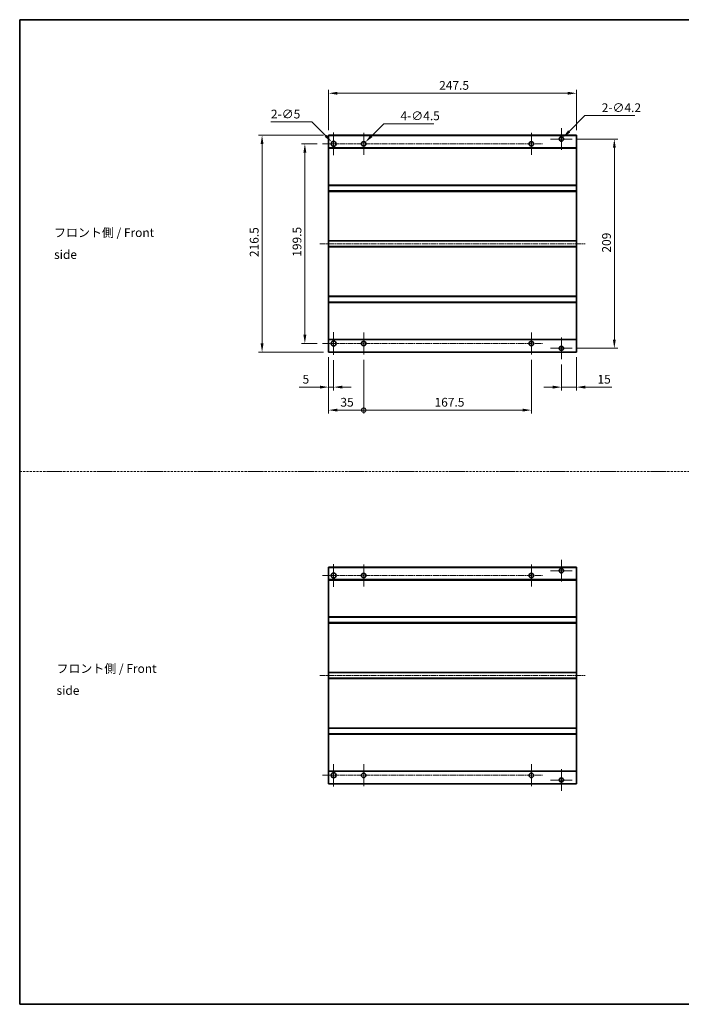
# Model space of a CAD drawing. Units: millimetres. Extents: x 1 to 12583, y -1 to 1545.
# Drawn here: x 5700 to 6361, y -1 to 983 of the extents above; entities that cross this region are included whole.
import ezdxf

# ---------------------------------------------------------------- set-up
doc = ezdxf.new("R2010")
doc.units = ezdxf.units.MM
doc.linetypes.add('CHAIN', pattern=[0.3543, 0.2362, -0.0295, 0.0591, -0.0295])
doc.linetypes.add('DASH_DOT', pattern=[0.37, 0.24, -0.06, 0.01, -0.06])
for name, color, linetype, lineweight in [('Border (ISO)', 7, 'Continuous', 35), ('Dimension (ISO)', 7, 'Continuous', 18), ('Dimension (ISO) @ 1', 7, 'Continuous', 18), ('Sketch Geometry (ISO)', 7, 'Continuous', 18), ('Symbol (ISO)', 7, 'Continuous', 18), ('Visible (ISO)', 7, 'Continuous', 35), ('Visible Narrow (ISO)', 7, 'Continuous', 25)]:
    doc.layers.add(name, color=color, linetype=linetype, lineweight=lineweight)
doc.layers.add('Center Mark (ISO)', color=7, linetype='Continuous', lineweight=18, true_color=0x80ffff)
doc.layers.add('Centerline (ISO)', color=7, linetype='Continuous', lineweight=18, true_color=0x80ffff)
doc.styles.add('Note Text (TK)', font='MS PGothic.ttf')
doc.dimstyles.new('Default - Method 1b (TK)', dxfattribs={"dimscale": 4, "dimtxt": 2.5, "dimasz": 2.5, "dimexe": 1, "dimexo": 1.5, "dimgap": 1, "dimtad": 1, "dimtoh": 1, "dimrnd": 1e-08, "dimdsep": 46, "dimtxsty": 'Note Text (TK)', "dimcen": 0.09, "dimdle": 5, "dimclrd": 100, "dimclre": 100, "dimclrt": 7, "dimadec": 1, "dimazin": 1, "dimtfac": 1, "dimtmove": 0, "dimatfit": 3, "dimfxl": 0, "dimtolj": 1, "dimlwd": -1, "dimlwe": -1, "dimarcsym": 0})

# ---------------------------------------------------------------- blocks, each defined once
blk = doc.blocks.new('図面枠 tk図枠')
at = {"layer": 'Border (ISO)'}
for p, q in [((14.5, 289), (405.5, 289)), ((14.5, 289), (14.5, 8)), ((405.5, 289), (405.5, 8)), ((14.5, 8), (405.5, 8))]:
    blk.add_line(p, q, dxfattribs=at)
blk = doc.blocks.new('*D96')
at = {"layer": 'Defpoints', "color": 0, "transparency": 16777216}
for p in [(6002.42, 858.59), (5984.92, 659.09), (6002.42, 659.09)]:
    blk.add_point(p, dxfattribs=at)
at = {"layer": 'Dimension (ISO)', "color": 100, "transparency": 16777216}
for p, q in [((5997.17, 858.59), (5981.42, 858.59)), ((5984.92, 849.84), (5984.92, 667.84)), ((5997.17, 659.09), (5981.42, 659.09))]:
    blk.add_line(p, q, dxfattribs=at)
for points in [[(5983.47, 849.84), (5986.38, 849.84), (5984.92, 858.59)], [(5983.47, 667.84), (5986.38, 667.84), (5984.92, 659.09)]]:
    blk.add_solid(points, dxfattribs=at)
at = {"layer": 'Dimension (ISO)', "color": 7, "transparency": 16777216, "insert": (5977.05, 745.81), "char_height": 8.75, "attachment_point": 4, "rotation": 90, "style": 'Note Text (TK)'}
blk.add_mtext('\\A1;199.5', dxfattribs=at)
blk = doc.blocks.new('*D97')
at = {"layer": 'Defpoints', "color": 0, "transparency": 16777216}
for p in [(6008.67, 867.09), (5942.17, 650.59), (6008.67, 650.59)]:
    blk.add_point(p, dxfattribs=at)
at = {"layer": 'Dimension (ISO)', "color": 100, "transparency": 16777216}
for p, q in [((6003.42, 867.09), (5938.67, 867.09)), ((5942.17, 858.34), (5942.17, 659.34)), ((6003.42, 650.59), (5938.67, 650.59))]:
    blk.add_line(p, q, dxfattribs=at)
for points in [[(5940.72, 858.34), (5943.63, 858.34), (5942.17, 867.09)], [(5940.72, 659.34), (5943.63, 659.34), (5942.17, 650.59)]]:
    blk.add_solid(points, dxfattribs=at)
at = {"layer": 'Dimension (ISO)', "color": 7, "transparency": 16777216, "insert": (5934.3, 745.46), "char_height": 8.75, "attachment_point": 4, "rotation": 90, "style": 'Note Text (TK)'}
blk.add_mtext('\\A1;216.5', dxfattribs=at)
blk = doc.blocks.new('_DotSmall')
at = {"color": 0, "linetype": 'ByBlock', "const_width": 0.5}
blk.add_lwpolyline([(-0.0625, 0, 1), (0.0625, 0, 1)], format="xyb", close=True, dxfattribs=at)
blk = doc.blocks.new('*D74')
at = {"layer": 'Defpoints', "color": 0, "transparency": 16777216}
for p in [(6008.67, 650.59), (6043.67, 648.09), (6043.67, 592.59)]:
    blk.add_point(p, dxfattribs=at)
at = {"layer": 'Dimension (ISO)', "color": 100, "transparency": 16777216}
for p, q in [((6008.67, 645.34), (6008.67, 589.09)), ((6043.67, 642.84), (6043.67, 589.09)), ((6017.42, 592.59), (6043.67, 592.59))]:
    blk.add_line(p, q, dxfattribs=at)
blk.add_solid([(6017.42, 594.04), (6017.42, 591.13), (6008.67, 592.59)], dxfattribs=at)
at = {"layer": 'Dimension (ISO)', "color": 100, "transparency": 16777216, "xscale": 8.75, "yscale": 8.75, "zscale": 8.75}
blk.add_blockref('_DotSmall', (6043.67, 592.59), dxfattribs=at)
at = {"layer": 'Dimension (ISO)', "color": 7, "transparency": 16777216, "insert": (6020.42, 600.46), "char_height": 8.75, "attachment_point": 4, "style": 'Note Text (TK)'}
blk.add_mtext('\\A1;35', dxfattribs=at)
blk = doc.blocks.new('*D75')
at = {"layer": 'Defpoints', "color": 0, "transparency": 16777216}
for p in [(6043.67, 648.09), (6211.17, 648.09), (6211.17, 592.59)]:
    blk.add_point(p, dxfattribs=at)
at = {"layer": 'Dimension (ISO)', "color": 100, "transparency": 16777216}
for p, q in [((6043.67, 642.84), (6043.67, 589.09)), ((6211.17, 642.84), (6211.17, 589.09)), ((6043.67, 592.59), (6202.42, 592.59))]:
    blk.add_line(p, q, dxfattribs=at)
blk.add_solid([(6202.42, 594.04), (6202.42, 591.13), (6211.17, 592.59)], dxfattribs=at)
at = {"layer": 'Dimension (ISO)', "color": 100, "transparency": 16777216, "xscale": 8.75, "yscale": 8.75, "zscale": 8.75, "rotation": 180}
blk.add_blockref('_DotSmall', (6043.67, 592.59), dxfattribs=at)
at = {"layer": 'Dimension (ISO)', "color": 7, "transparency": 16777216, "insert": (6114.43, 600.46), "char_height": 8.75, "attachment_point": 4, "style": 'Note Text (TK)'}
blk.add_mtext('\\A1;167.5', dxfattribs=at)
blk = doc.blocks.new('*D76')
at = {"layer": 'Defpoints', "color": 0, "transparency": 16777216}
for p in [(6008.67, 650.59), (6013.67, 647.84), (6013.67, 615.55)]:
    blk.add_point(p, dxfattribs=at)
at = {"layer": 'Dimension (ISO)', "color": 100, "transparency": 16777216}
for p, q in [((6008.67, 645.34), (6008.67, 612.05)), ((6013.67, 642.59), (6013.67, 612.05)), ((5999.92, 615.55), (5979.1, 615.55)), ((6013.67, 615.55), (6008.67, 615.55)), ((6022.42, 615.55), (6031.17, 615.55))]:
    blk.add_line(p, q, dxfattribs=at)
for points in [[(5999.92, 617.01), (5999.92, 614.09), (6008.67, 615.55)], [(6022.42, 617.01), (6022.42, 614.09), (6013.67, 615.55)]]:
    blk.add_solid(points, dxfattribs=at)
at = {"layer": 'Dimension (ISO)', "color": 7, "transparency": 16777216, "insert": (5982.6, 623.43), "char_height": 8.75, "attachment_point": 4, "style": 'Note Text (TK)'}
blk.add_mtext('\\A1;5', dxfattribs=at)
blk = doc.blocks.new('*D77')
at = {"layer": 'Defpoints', "color": 0, "transparency": 16777216}
for p in [(6256.17, 650.59), (6241.17, 643.49), (6256.17, 615.55)]:
    blk.add_point(p, dxfattribs=at)
at = {"layer": 'Dimension (ISO)', "color": 100, "transparency": 16777216}
for p, q in [((6256.17, 645.34), (6256.17, 612.05)), ((6241.17, 638.24), (6241.17, 612.05)), ((6232.42, 615.55), (6223.67, 615.55)), ((6241.17, 615.55), (6256.17, 615.55)), ((6264.92, 615.55), (6291.41, 615.55))]:
    blk.add_line(p, q, dxfattribs=at)
for points in [[(6232.42, 617.01), (6232.42, 614.09), (6241.17, 615.55)], [(6264.92, 617.01), (6264.92, 614.09), (6256.17, 615.55)]]:
    blk.add_solid(points, dxfattribs=at)
at = {"layer": 'Dimension (ISO)', "color": 7, "transparency": 16777216, "insert": (6277.17, 623.43), "char_height": 8.75, "attachment_point": 4, "style": 'Note Text (TK)'}
blk.add_mtext('\\A1;15', dxfattribs=at)
blk = doc.blocks.new('*D78')
at = {"layer": 'Defpoints', "color": 0, "transparency": 16777216}
for p in [(6252.02, 863.34), (6252.02, 654.34), (6294.02, 654.34)]:
    blk.add_point(p, dxfattribs=at)
at = {"layer": 'Dimension (ISO)', "color": 100, "transparency": 16777216}
for p, q in [((6257.27, 863.34), (6297.52, 863.34)), ((6294.02, 854.59), (6294.02, 663.09)), ((6257.27, 654.34), (6297.52, 654.34))]:
    blk.add_line(p, q, dxfattribs=at)
for points in [[(6292.57, 854.59), (6295.48, 854.59), (6294.02, 863.34)], [(6292.57, 663.09), (6295.48, 663.09), (6294.02, 654.34)]]:
    blk.add_solid(points, dxfattribs=at)
at = {"layer": 'Dimension (ISO)', "color": 7, "transparency": 16777216, "insert": (6286.15, 749.96), "char_height": 8.75, "attachment_point": 4, "rotation": 90, "style": 'Note Text (TK)'}
blk.add_mtext('\\A1;209', dxfattribs=at)
blk = doc.blocks.new('*D79')
at = {"layer": 'Defpoints', "color": 0, "transparency": 16777216}
for p in [(6256.17, 909.09), (6008.67, 867.09), (6256.17, 867.09)]:
    blk.add_point(p, dxfattribs=at)
at = {"layer": 'Dimension (ISO)', "color": 100, "transparency": 16777216}
for p, q in [((6008.67, 872.34), (6008.67, 912.59)), ((6017.42, 909.09), (6247.42, 909.09)), ((6256.17, 872.34), (6256.17, 912.59))]:
    blk.add_line(p, q, dxfattribs=at)
for points in [[(6017.42, 910.54), (6017.42, 907.63), (6008.67, 909.09)], [(6247.42, 910.54), (6247.42, 907.63), (6256.17, 909.09)]]:
    blk.add_solid(points, dxfattribs=at)
at = {"layer": 'Dimension (ISO)', "color": 7, "transparency": 16777216, "insert": (6119.05, 916.96), "char_height": 8.75, "attachment_point": 4, "style": 'Note Text (TK)'}
blk.add_mtext('\\A1;247.5', dxfattribs=at)
blk = doc.blocks.new('*D80')
at = {"layer": 'Defpoints', "color": 0, "transparency": 16777216}
for p in [(6011.91, 860.35), (6015.44, 856.82)]:
    blk.add_point(p, dxfattribs=at)
at = {"layer": 'Dimension (ISO)', "color": 100, "transparency": 16777216}
for p, q in [((5951.01, 880.44), (5991.82, 880.44)), ((5991.82, 880.44), (6005.72, 866.54)), ((6013.36, 858.59), (6013.99, 858.59)), ((6013.67, 858.27), (6013.67, 858.9))]:
    blk.add_line(p, q, dxfattribs=at)
blk.add_solid([(6006.75, 867.57), (6004.69, 865.51), (6011.91, 860.35)], dxfattribs=at)
at = {"layer": 'Dimension (ISO)', "color": 7, "transparency": 16777216, "insert": (5951.01, 888.32), "char_height": 8.75, "attachment_point": 4, "style": 'Note Text (TK)'}
blk.add_mtext('\\A1;\\fＭＳ Ｐゴシック|b0|i0;\\H8.7500;2-∅5', dxfattribs=at)
blk = doc.blocks.new('*D81')
at = {"layer": 'Defpoints', "color": 0, "transparency": 16777216}
for p in [(6042.08, 856.99), (6045.26, 860.18)]:
    blk.add_point(p, dxfattribs=at)
at = {"layer": 'Dimension (ISO)', "color": 100, "transparency": 16777216}
for p, q in [((6063.76, 878.67), (6051.45, 866.36)), ((6113.74, 878.67), (6063.76, 878.67)), ((6043.36, 858.59), (6043.99, 858.59)), ((6043.67, 858.27), (6043.67, 858.9))]:
    blk.add_line(p, q, dxfattribs=at)
blk.add_solid([(6050.42, 867.4), (6052.48, 865.33), (6045.26, 860.18)], dxfattribs=at)
at = {"layer": 'Dimension (ISO)', "color": 7, "transparency": 16777216, "insert": (6080.43, 886.54), "char_height": 8.75, "attachment_point": 4, "style": 'Note Text (TK)'}
blk.add_mtext('\\A1;\\fＭＳ Ｐゴシック|b0|i0;\\H8.7500;4-∅4.5', dxfattribs=at)
blk = doc.blocks.new('*D82')
at = {"layer": 'Defpoints', "color": 0, "transparency": 16777216}
for p in [(6239.69, 861.85), (6242.66, 864.82)]:
    blk.add_point(p, dxfattribs=at)
at = {"layer": 'Dimension (ISO)', "color": 100, "transparency": 16777216}
for p, q in [((6264.63, 886.79), (6248.85, 871.01)), ((6314.52, 886.79), (6264.63, 886.79)), ((6240.86, 863.34), (6241.49, 863.34)), ((6241.17, 863.02), (6241.17, 863.65))]:
    blk.add_line(p, q, dxfattribs=at)
blk.add_solid([(6247.81, 872.04), (6249.88, 869.98), (6242.66, 864.82)], dxfattribs=at)
at = {"layer": 'Dimension (ISO)', "color": 7, "transparency": 16777216, "insert": (6281.41, 894.67), "char_height": 8.75, "attachment_point": 4, "style": 'Note Text (TK)'}
blk.add_mtext('\\A1;\\fＭＳ Ｐゴシック|b0|i0;\\H8.7500;2-∅4.2', dxfattribs=at)

msp = doc.modelspace()

# ---------------------------------------------------------------- linework, layer by layer
at = {"layer": 'Center Mark (ISO)', "linetype": 'CHAIN', "ltscale": 7.143376}
for p, q in [((6013.6736, 869.8359), (6013.6736, 847.3359)), ((6013.6736, 670.3359), (6013.6736, 647.8359)), ((6013.6736, 438.6037), (6013.6736, 416.1037)), ((6013.6736, 239.1037), (6013.6736, 216.6037))]:
    msp.add_line(p, q, dxfattribs=at)
at = {"layer": 'Center Mark (ISO)', "linetype": 'CHAIN', "ltscale": 6.984632}
for p, q in [((6043.6736, 869.5859), (6043.6736, 847.5859)), ((6211.1736, 869.5859), (6211.1736, 847.5859)), ((6043.6736, 670.0859), (6043.6736, 648.0859)), ((6211.1736, 670.0859), (6211.1736, 648.0859)), ((6043.6736, 438.3537), (6043.6736, 416.3537)), ((6211.1736, 438.3537), (6211.1736, 416.3537)), ((6043.6736, 238.8537), (6043.6736, 216.8537)), ((6211.1736, 238.8537), (6211.1736, 216.8537))]:
    msp.add_line(p, q, dxfattribs=at)
at = {"layer": 'Center Mark (ISO)', "linetype": 'CHAIN', "ltscale": 6.889386}
for p, q in [((6241.1736, 874.1859), (6241.1736, 852.4859)), ((6252.0236, 863.3359), (6230.3236, 863.3359)), ((6241.1736, 665.1859), (6241.1736, 643.4859)), ((6252.0236, 654.3359), (6230.3236, 654.3359)), ((6241.1736, 442.9537), (6241.1736, 421.2537)), ((6252.0236, 432.1037), (6230.3236, 432.1037)), ((6241.1736, 233.9537), (6241.1736, 212.2537)), ((6252.0236, 223.1037), (6230.3236, 223.1037))]:
    msp.add_line(p, q, dxfattribs=at)
at = {"layer": 'Centerline (ISO)', "linetype": 'CHAIN', "ltscale": 23.990969}
for p, q in [((6002.4236, 858.5859), (6222.1736, 858.5859)), ((5999.9236, 758.8359), (6264.9236, 758.8359)), ((6002.4236, 659.0859), (6222.1736, 659.0859)), ((6002.4236, 427.3537), (6222.1736, 427.3537)), ((5999.9236, 327.6037), (6264.9236, 327.6037)), ((6002.4236, 227.8537), (6222.1736, 227.8537))]:
    msp.add_line(p, q, dxfattribs=at)
at = {"layer": 'Sketch Geometry (ISO)', "color": 4, "linetype": 'DASH_DOT', "lineweight": 18, "ltscale": 9.032109, "true_color": 0x00ffff}
msp.add_line((5700.0793, 531.2603), (7068.5793, 531.2603), dxfattribs=at)
at = {"layer": 'Visible (ISO)'}
for p, q in [((6008.6736, 867.0859), (6256.1736, 867.0859)), ((6008.6736, 866.7859), (6008.6736, 867.0859)), ((6008.6736, 866.7859), (6008.6736, 854.5859)), ((6256.1736, 867.0859), (6256.1736, 866.7859)), ((6256.1736, 854.5859), (6256.1736, 866.7859)), ((6008.6736, 854.0859), (6008.6736, 854.5859)), ((6008.6736, 854.5859), (6256.1736, 854.5859)), ((6008.6736, 854.0859), (6008.6736, 817.5859)), ((6256.1736, 854.5859), (6256.1736, 854.0859)), ((6256.1736, 817.5859), (6256.1736, 854.0859)), ((6008.6736, 817.0859), (6008.6736, 817.5859)), ((6008.6736, 817.0859), (6008.6736, 811.5859)), ((6008.6736, 817.0859), (6256.1736, 817.0859)), ((6256.1736, 817.5859), (6256.1736, 817.0859)), ((6256.1736, 811.5859), (6256.1736, 817.0859)), ((6008.6736, 811.5859), (6256.1736, 811.5859)), ((6008.6736, 811.0859), (6008.6736, 811.5859)), ((6008.6736, 811.0859), (6008.6736, 762.0859)), ((6256.1736, 811.5859), (6256.1736, 811.0859)), ((6256.1736, 762.0859), (6256.1736, 811.0859)), ((6008.6736, 761.5859), (6008.6736, 762.0859)), ((6008.6736, 761.5859), (6008.6736, 756.0859)), ((6008.6736, 761.5859), (6256.1736, 761.5859)), ((6256.1736, 762.0859), (6256.1736, 761.5859)), ((6256.1736, 756.0859), (6256.1736, 761.5859)), ((6008.6736, 756.0859), (6256.1736, 756.0859)), ((6008.6736, 755.5859), (6008.6736, 756.0859)), ((6008.6736, 755.5859), (6008.6736, 706.5859)), ((6256.1736, 756.0859), (6256.1736, 755.5859)), ((6256.1736, 706.5859), (6256.1736, 755.5859)), ((6008.6736, 706.0859), (6008.6736, 706.5859)), ((6008.6736, 706.0859), (6008.6736, 700.5859)), ((6008.6736, 706.0859), (6256.1736, 706.0859)), ((6008.6736, 700.5859), (6256.1736, 700.5859)), ((6008.6736, 700.0859), (6008.6736, 700.5859)), ((6008.6736, 700.0859), (6008.6736, 663.5859)), ((6256.1736, 706.5859), (6256.1736, 706.0859)), ((6256.1736, 700.5859), (6256.1736, 706.0859)), ((6256.1736, 700.5859), (6256.1736, 700.0859)), ((6256.1736, 663.5859), (6256.1736, 700.0859)), ((6008.6736, 663.0859), (6008.6736, 663.5859)), ((6008.6736, 663.0859), (6008.6736, 650.8859)), ((6008.6736, 663.0859), (6256.1736, 663.0859)), ((6256.1736, 663.5859), (6256.1736, 663.0859)), ((6256.1736, 650.8859), (6256.1736, 663.0859)), ((6008.6736, 650.5859), (6008.6736, 650.8859)), ((6008.6736, 650.5859), (6256.1736, 650.5859)), ((6256.1736, 650.8859), (6256.1736, 650.5859)), ((6008.6736, 435.8537), (6256.1736, 435.8537)), ((6008.6736, 435.5537), (6008.6736, 435.8537)), ((6008.6736, 435.5537), (6008.6736, 423.3537)), ((6256.1736, 435.8537), (6256.1736, 435.5537)), ((6256.1736, 423.3537), (6256.1736, 435.5537)), ((6008.6736, 422.8537), (6008.6736, 423.3537)), ((6008.6736, 423.3537), (6256.1736, 423.3537)), ((6256.1736, 423.3537), (6256.1736, 422.8537)), ((6008.6736, 422.8537), (6008.6736, 386.3537)), ((6256.1736, 386.3537), (6256.1736, 422.8537)), ((6008.6736, 385.8537), (6008.6736, 386.3537)), ((6008.6736, 385.8537), (6008.6736, 380.3537)), ((6008.6736, 385.8537), (6256.1736, 385.8537)), ((6256.1736, 386.3537), (6256.1736, 385.8537)), ((6256.1736, 380.3537), (6256.1736, 385.8537)), ((6008.6736, 380.3537), (6256.1736, 380.3537)), ((6008.6736, 379.8537), (6008.6736, 380.3537)), ((6008.6736, 379.8537), (6008.6736, 330.8537)), ((6256.1736, 380.3537), (6256.1736, 379.8537)), ((6256.1736, 330.8537), (6256.1736, 379.8537)), ((6008.6736, 330.3537), (6008.6736, 330.8537)), ((6008.6736, 330.3537), (6008.6736, 324.8537)), ((6008.6736, 330.3537), (6256.1736, 330.3537)), ((6008.6736, 324.8537), (6256.1736, 324.8537)), ((6008.6736, 324.3537), (6008.6736, 324.8537)), ((6256.1736, 330.8537), (6256.1736, 330.3537)), ((6256.1736, 324.8537), (6256.1736, 330.3537)), ((6256.1736, 324.8537), (6256.1736, 324.3537)), ((6008.6736, 324.3537), (6008.6736, 275.3537)), ((6256.1736, 275.3537), (6256.1736, 324.3537)), ((6008.6736, 274.8537), (6008.6736, 275.3537)), ((6008.6736, 274.8537), (6008.6736, 269.3537)), ((6008.6736, 274.8537), (6256.1736, 274.8537)), ((6008.6736, 269.3537), (6256.1736, 269.3537)), ((6008.6736, 268.8537), (6008.6736, 269.3537)), ((6008.6736, 268.8537), (6008.6736, 232.3537)), ((6256.1736, 275.3537), (6256.1736, 274.8537)), ((6256.1736, 269.3537), (6256.1736, 274.8537)), ((6256.1736, 269.3537), (6256.1736, 268.8537)), ((6256.1736, 232.3537), (6256.1736, 268.8537)), ((6008.6736, 231.8537), (6008.6736, 232.3537)), ((6008.6736, 231.8537), (6008.6736, 219.6537)), ((6008.6736, 231.8537), (6256.1736, 231.8537)), ((6256.1736, 232.3537), (6256.1736, 231.8537)), ((6256.1736, 219.6537), (6256.1736, 231.8537)), ((6008.6736, 219.3537), (6008.6736, 219.6537)), ((6008.6736, 219.3537), (6256.1736, 219.3537)), ((6256.1736, 219.6537), (6256.1736, 219.3537))]:
    msp.add_line(p, q, dxfattribs=at)
for centre, radius in [((6013.6736, 858.5859), 2.5), ((6043.6736, 858.5859), 2.25), ((6211.1736, 858.5859), 2.25), ((6241.1736, 863.3359), 2.1), ((6013.6736, 659.0859), 2.5), ((6043.6736, 659.0859), 2.25), ((6211.1736, 659.0859), 2.25), ((6241.1736, 654.3359), 2.1), ((6241.1736, 432.1037), 2.1), ((6013.6736, 427.3537), 2.5), ((6043.6736, 427.3537), 2.25), ((6211.1736, 427.3537), 2.25), ((6013.6736, 227.8537), 2.5), ((6043.6736, 227.8537), 2.25), ((6211.1736, 227.8537), 2.25), ((6241.1736, 223.1037), 2.1)]:
    msp.add_circle(centre, radius, dxfattribs=at)
at = {"layer": 'Visible Narrow (ISO)'}
for p, q in [((6008.6736, 866.7859), (6256.1736, 866.7859)), ((6008.6736, 854.0859), (6256.1736, 854.0859)), ((6008.6736, 817.5859), (6256.1736, 817.5859)), ((6008.6736, 811.0859), (6256.1736, 811.0859)), ((6008.6736, 762.0859), (6256.1736, 762.0859)), ((6008.6736, 755.5859), (6256.1736, 755.5859)), ((6008.6736, 706.5859), (6256.1736, 706.5859)), ((6008.6736, 700.0859), (6256.1736, 700.0859)), ((6008.6736, 663.5859), (6256.1736, 663.5859)), ((6008.6736, 650.8859), (6256.1736, 650.8859)), ((6008.6736, 435.5537), (6256.1736, 435.5537)), ((6008.6736, 422.8537), (6256.1736, 422.8537)), ((6008.6736, 386.3537), (6256.1736, 386.3537)), ((6008.6736, 379.8537), (6256.1736, 379.8537)), ((6008.6736, 330.8537), (6256.1736, 330.8537)), ((6008.6736, 324.3537), (6256.1736, 324.3537)), ((6008.6736, 275.3537), (6256.1736, 275.3537)), ((6008.6736, 268.8537), (6256.1736, 268.8537)), ((6008.6736, 232.3537), (6256.1736, 232.3537)), ((6008.6736, 219.6537), (6256.1736, 219.6537))]:
    msp.add_line(p, q, dxfattribs=at)

# ---------------------------------------------------------------- block references
at = {"xscale": 3.5, "yscale": 3.5, "zscale": 3.5}
msp.add_blockref('図面枠 tk図枠', (5649.3292, -28.9232), dxfattribs=at)

# ---------------------------------------------------------------- texts
at = {"layer": 'Symbol (ISO)', "color": 7, "char_height": 8.75, "width": 124.700292, "attachment_point": 4, "line_spacing_factor": 1.5, "style": 'Note Text (TK)'}
for insert in [(5734.4359, 758.9436), (5736.8536, 323.5204)]:
    msp.add_mtext('{\\fＭＳ Ｐゴシック|b0|i0;フロント側 / Front side}', dxfattribs=dict(at, insert=insert))

# ---------------------------------------------------------------- dimensions: what is measured, and where the dimension line sits
at = {"layer": 'Dimension (ISO) @ 1', "color": 100, "true_color": 0x00ff3f}
for base, p1, p2, angle, override, picture, middle in [((6256.1736, 909.0859), (6008.6736, 867.0859), (6256.1736, 867.0859), 180, {"dimscale": 1, "dimtxt": 8.75, "dimasz": 8.75, "dimexe": 3.5, "dimexo": 5.25, "dimgap": 3.5, "dimtoh": 0, "dimdec": 2, "dimcen": 0.315, "dimtol": 0, "dimlim": 0, "dimtp": 0, "dimtm": 0, "dimtdec": 2, "dimtix": 0, "dimtofl": 0, "dimtmove": 0, "dimatfit": 1}, '*D79', (6132.4236, 909.0859)), ((5942.1736, 650.5859), (6008.6736, 867.0859), (6008.6736, 650.5859), 270, {"dimscale": 1, "dimtxt": 8.75, "dimasz": 8.75, "dimexe": 3.5, "dimexo": 5.25, "dimgap": 3.5, "dimtoh": 0, "dimdec": 2, "dimcen": 0.315, "dimtol": 0, "dimlim": 0, "dimtp": 0, "dimtm": 0, "dimtdec": 2, "dimtix": 0, "dimtofl": 0, "dimtmove": 0, "dimatfit": 1}, '*D97', (5942.1736, 758.8359)), ((5984.9236, 659.0859), (6002.4236, 858.5859), (6002.4236, 659.0859), 270, {"dimscale": 1, "dimtxt": 8.75, "dimasz": 8.75, "dimexe": 3.5, "dimexo": 5.25, "dimgap": 3.5, "dimtoh": 0, "dimdec": 2, "dimcen": 0.315, "dimtol": 0, "dimlim": 0, "dimtp": 0, "dimtm": 0, "dimtdec": 2, "dimtix": 0, "dimtofl": 0, "dimtmove": 0, "dimatfit": 1}, '*D96', (5984.9236, 758.8359)), ((6294.0236, 654.3359), (6252.0236, 863.3359), (6252.0236, 654.3359), 90, {"dimscale": 1, "dimtxt": 8.75, "dimasz": 8.75, "dimexe": 3.5, "dimexo": 5.25, "dimgap": 3.5, "dimtoh": 0, "dimdec": 2, "dimcen": 0.315, "dimtol": 0, "dimlim": 0, "dimtp": 0, "dimtm": 0, "dimtdec": 2, "dimtix": 0, "dimtofl": 0, "dimtmove": 0, "dimatfit": 1}, '*D78', (6294.0236, 758.8359)), ((6013.6736, 615.5519), (6008.6736, 650.5859), (6013.6736, 647.8359), 180, {"dimscale": 1, "dimtxt": 8.75, "dimasz": 8.75, "dimexe": 3.5, "dimexo": 5.25, "dimgap": 3.5, "dimtoh": 0, "dimdec": 2, "dimcen": 0.315, "dimtol": 0, "dimlim": 0, "dimtp": 0, "dimtm": 0, "dimtdec": 2, "dimtix": 0, "dimtofl": 1, "dimtmove": 0, "dimatfit": 1}, '*D76', (5985.1381, 615.5519)), ((6043.6736, 592.5859), (6008.6736, 650.5859), (6043.6736, 648.0859), 180, {"dimscale": 1, "dimtxt": 8.75, "dimasz": 8.75, "dimexe": 3.5, "dimexo": 5.25, "dimgap": 3.5, "dimtoh": 0, "dimdec": 2, "dimblk2": 'DotSmall', "dimsah": 1, "dimcen": 0.315, "dimdle": 0, "dimtol": 0, "dimlim": 0, "dimtp": 0, "dimtm": 0, "dimtdec": 2, "dimtix": 0, "dimtofl": 0, "dimtmove": 0, "dimatfit": 1}, '*D74', (6026.1386, 592.5859)), ((6256.1736, 615.5519), (6241.1736, 643.4859), (6256.1736, 650.5859), 180, {"dimscale": 1, "dimtxt": 8.75, "dimasz": 8.75, "dimexe": 3.5, "dimexo": 5.25, "dimgap": 3.5, "dimtoh": 0, "dimdec": 2, "dimcen": 0.315, "dimtol": 0, "dimlim": 0, "dimtp": 0, "dimtm": 0, "dimtdec": 2, "dimtix": 0, "dimtofl": 1, "dimtmove": 0, "dimatfit": 1}, '*D77', (6282.543, 615.5519)), ((6211.1736, 592.5859), (6043.6736, 648.0859), (6211.1736, 648.0859), 180, {"dimscale": 1, "dimtxt": 8.75, "dimasz": 8.75, "dimexe": 3.5, "dimexo": 5.25, "dimgap": 3.5, "dimtoh": 0, "dimdec": 2, "dimblk1": 'DotSmall', "dimsah": 1, "dimcen": 0.315, "dimdle": 0, "dimtol": 0, "dimlim": 0, "dimtp": 0, "dimtm": 0, "dimtdec": 2, "dimtix": 0, "dimtofl": 0, "dimtmove": 0, "dimatfit": 1}, '*D75', (6127.4586, 592.5859))]:
    dim = msp.add_linear_dim(base=base, p1=p1, p2=p2, angle=angle, dimstyle='Default - Method 1b (TK)', override=override, dxfattribs=at)
    dim.commit()
    dim.dimension.update_dxf_attribs({"geometry": picture, "text_midpoint": middle, "dimtype": 128})
for p1, p2, text, picture, middle in [((6239.6887, 861.851), (6242.6586, 864.8209), '\\fＭＳ Ｐゴシック|b0|i0;\\H8.7500;2-<>', '*D82', (6297.9637, 886.7933)), ((6015.4414, 856.8182), (6011.9059, 860.3537), '\\fＭＳ Ｐゴシック|b0|i0;\\H8.7500;2-<>', '*D80', (5963.0908, 880.4414)), ((6042.0826, 856.9949), (6045.2646, 860.1769), '\\fＭＳ Ｐゴシック|b0|i0;\\H8.7500;4-<>', '*D81', (6097.0883, 878.6679))]:
    dim = msp.add_diameter_dim_2p(p1=p1, p2=p2, text=text, dimstyle='Default - Method 1b (TK)', override={"dimscale": 1, "dimtxt": 8.75, "dimasz": 8.75, "dimexe": 3.5, "dimexo": 5.25, "dimgap": 3.5, "dimtih": 1, "dimdec": 2, "dimlfac": 1, "dimcen": 0.315, "dimtol": 0, "dimlim": 0, "dimtp": 0, "dimtm": 0, "dimtdec": 2, "dimtix": 0, "dimtofl": 0, "dimtmove": 0, "dimatfit": 3}, dxfattribs=at)
    dim.commit()
    dim.dimension.update_dxf_attribs({"geometry": picture, "text_midpoint": middle, "dimtype": 131})

doc.saveas('drawing.dxf')
